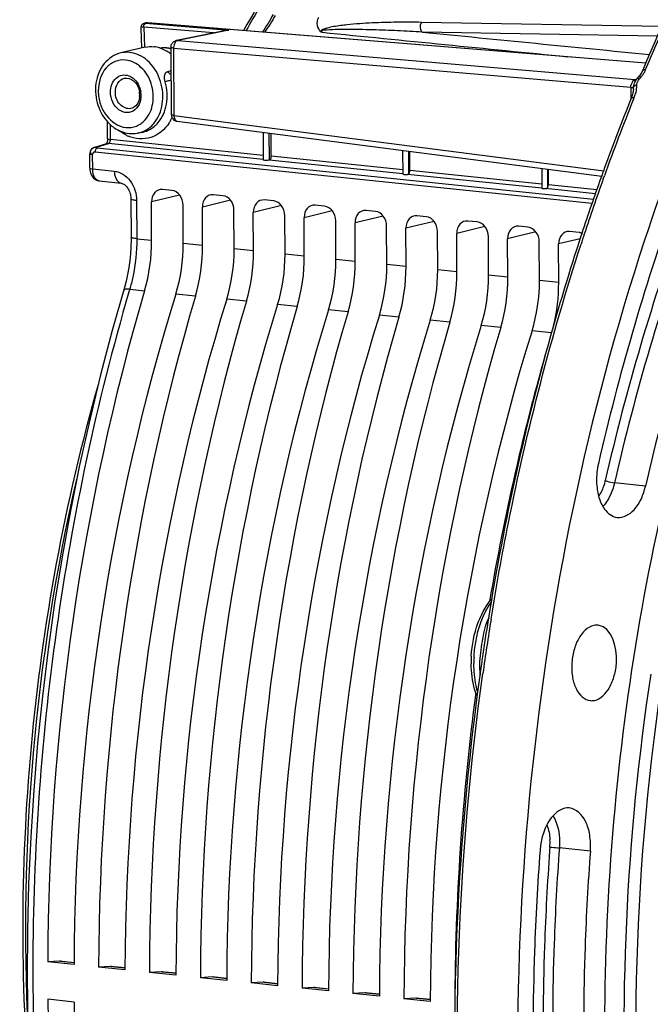
# Model space of a CAD drawing. Units: millimetres. Extents: x 0 to 594, y 0 to 420.
# Drawn here: x 188 to 199, y 66 to 84 of the extents above; entities that cross this region are included whole.
import ezdxf

# ---------------------------------------------------------------- set-up
doc = ezdxf.new("R2010")
doc.units = ezdxf.units.MM
doc.header["$LTSCALE"] = 32.67
doc.layers.get('0').update_dxf_attribs({"linetype": 'CONTINUOUS'})
doc.layers.add('SOLIDES', color=7, linetype='CONTINUOUS')

msp = doc.modelspace()

# ---------------------------------------------------------------- linework, layer by layer
at = {"color": 7, "linetype": 'CONTINUOUS'}
for p, q in [((189.816368, 83.674021), (189.812745, 83.657127)), ((189.864755, 83.722729), (189.849186, 83.71538)), ((189.878885, 83.726326), (189.864755, 83.722729)), ((189.902579, 83.731258), (189.875847, 83.725782)), ((198.991164, 83.00268), (189.937719, 83.733396)), ((189.812337, 83.645032), (189.82577, 83.274657)), ((189.812745, 83.657127), (189.812357, 83.644739)), ((191.364264, 83.597176), (190.457532, 83.411439)), ((189.889415, 83.289622), (189.447017, 83.185601)), ((190.357618, 83.288398), (190.363331, 82.065446)), ((198.873695, 82.77105), (198.864643, 82.760704)), ((198.886418, 82.787128), (198.873695, 82.77105)), ((198.945921, 82.900437), (198.931838, 82.866865)), ((198.817703, 82.703836), (198.811815, 82.694124)), ((198.81558, 82.703444), (198.815393, 82.703327)), ((198.838926, 82.727749), (198.837482, 82.730096)), ((198.742546, 82.412498), (198.734162, 82.387402)), ((198.759035, 82.481542), (198.754954, 82.459703)), ((198.763304, 82.531472), (198.763302, 82.531856)), ((198.734162, 82.387402), (198.724761, 82.362666)), ((189.207148, 81.623353), (189.205713, 81.930474)), ((190.472319, 81.94206), (198.18905, 80.945465)), ((189.823171, 81.738592), (189.746184, 81.725126)), ((192.033332, 81.740459), (192.035665, 81.240969)), ((192.181538, 81.306336), (192.179598, 81.721569)), ((188.971895, 81.469418), (189.194174, 81.536585)), ((188.884259, 81.09131), (188.883054, 81.349177)), ((194.568594, 81.413037), (194.570592, 80.985161)), ((194.700193, 81.045763), (194.698556, 81.396253)), ((188.890354, 81.030146), (188.896028, 81.006919)), ((197.096444, 81.086572), (197.098118, 80.728236)), ((197.218849, 80.78519), (197.217514, 81.070936)), ((189.05608, 80.858528), (189.450913, 80.817679)), ((198.193304, 80.967645), (198.172619, 80.910059)), ((190.376134, 80.684787), (190.204475, 80.702547)), ((189.631876, 80.529018), (189.635121, 79.834449)), ((190.007433, 79.777339), (190.004168, 80.476149)), ((191.300984, 80.589105), (191.129325, 80.606864)), ((192.225834, 80.493423), (192.054175, 80.511182)), ((190.582015, 79.717894), (190.57875, 80.416704)), ((190.932283, 79.681657), (190.929018, 80.380466)), ((191.506865, 79.622212), (191.503601, 80.321022)), ((191.857133, 79.585974), (191.853869, 80.284784)), ((193.150684, 80.39774), (192.979026, 80.4155)), ((194.075535, 80.302058), (193.903876, 80.319817)), ((192.431715, 79.52653), (192.428451, 80.225339)), ((192.781983, 79.490292), (192.778719, 80.189102)), ((193.356566, 79.430847), (193.353301, 80.129657)), ((193.706834, 79.39461), (193.703569, 80.093419)), ((195.000385, 80.206375), (194.828726, 80.224135)), ((195.925235, 80.110693), (195.753576, 80.128452)), ((194.281416, 79.335165), (194.278151, 80.033975)), ((194.631684, 79.298927), (194.628419, 79.997737)), ((195.206266, 79.239483), (195.203002, 79.938292)), ((195.556534, 79.203245), (195.55327, 79.902054)), ((196.850086, 80.015011), (196.678427, 80.03277)), ((197.774936, 79.919328), (197.603277, 79.937088)), ((196.131117, 79.1438), (196.127852, 79.84261)), ((196.481385, 79.107563), (196.47812, 79.806372)), ((197.055967, 79.048118), (197.052702, 79.746927)), ((197.406235, 79.01188), (197.40297, 79.71069)), ((189.513813, 78.916131), (189.292316, 78.138665)), ((196.12768, 72.893922), (196.123939, 72.870695)), ((195.979949, 71.91342), (195.978131, 71.900431)), ((188.33227, 66.660816), (188.117857, 66.647404)), ((188.597543, 66.597777), (188.117857, 66.647404)), ((188.349684, 66.660324), (188.33227, 66.660816)), ((188.349341, 66.660474), (188.601332, 66.634404)), ((189.25712, 66.565134), (189.042707, 66.551721)), ((189.522393, 66.502094), (189.042707, 66.551721)), ((189.274534, 66.564642), (189.25712, 66.565134)), ((189.274192, 66.564792), (189.526183, 66.538722)), ((190.181971, 66.469451), (189.967557, 66.456039)), ((190.199385, 66.468959), (190.181971, 66.469451)), ((190.199042, 66.46911), (190.451033, 66.443039)), ((190.447244, 66.406412), (189.967557, 66.456039)), ((191.106821, 66.373769), (190.892407, 66.360356)), ((191.372094, 66.310729), (190.892407, 66.360356)), ((191.124235, 66.373277), (191.106821, 66.373769)), ((191.123892, 66.373427), (191.375883, 66.347357)), ((192.031671, 66.278086), (191.817258, 66.264674)), ((192.296944, 66.215047), (191.817258, 66.264674)), ((192.049085, 66.277595), (192.031671, 66.278086)), ((192.048742, 66.277745), (192.300733, 66.251675)), ((192.956521, 66.182404), (192.742108, 66.168992)), ((193.221794, 66.119365), (192.742108, 66.168992)), ((192.973936, 66.181912), (192.956521, 66.182404)), ((192.973593, 66.182063), (193.225584, 66.155992)), ((188.60072, 65.917761), (188.121033, 65.967388)), ((193.881372, 66.086722), (193.666958, 66.073309)), ((194.146645, 66.023682), (193.666958, 66.073309)), ((193.898786, 66.08623), (193.881372, 66.086722)), ((193.898443, 66.08638), (194.150434, 66.06031)), ((194.806222, 65.991039), (194.591809, 65.977627)), ((195.071495, 65.928), (194.591809, 65.977627)), ((194.823636, 65.990548), (194.806222, 65.991039)), ((194.823293, 65.990698), (195.075284, 65.964628)), ((195.523084, 65.882347), (195.516659, 65.881945)), ((195.523076, 65.881281), (195.516659, 65.881945))]:
    msp.add_line(p, q, dxfattribs=at)
at = {"color": 9, "linetype": 'CONTINUOUS'}
for p, q in [((189.87576, 83.725764), (189.878864, 83.726323)), ((189.886671, 83.711529), (189.889768, 83.708571)), ((189.925327, 83.732603), (189.89733, 83.726868)), ((189.89733, 83.726868), (191.407331, 83.60269)), ((198.990408, 83.000948), (189.925327, 83.732603)), ((199.280875, 83.6659), (194.912031, 83.742738)), ((189.862446, 83.654091), (189.875683, 83.289124)), ((191.132309, 83.549662), (189.862446, 83.654091)), ((191.407331, 83.60269), (190.48028, 83.412784)), ((199.204427, 83.490893), (194.92448, 83.565976)), ((190.458038, 83.411541), (190.457745, 83.411483)), ((190.48028, 83.412784), (198.787239, 82.700298)), ((190.406877, 83.274009), (190.41259, 82.051058)), ((190.406877, 83.274009), (198.713972, 82.561511)), ((198.810143, 82.70167), (198.809443, 82.701529)), ((198.812341, 82.694978), (198.813741, 82.697421)), ((198.867392, 82.70885), (198.896128, 82.739714)), ((198.713972, 82.561511), (198.715018, 82.337436)), ((198.766734, 82.346647), (198.77918, 82.377602)), ((190.41259, 82.051058), (198.223371, 81.042316)), ((189.258154, 81.608781), (189.256887, 81.880068)), ((190.471972, 81.942106), (190.472318, 81.94206)), ((192.148529, 81.238006), (192.146249, 81.725876)), ((189.003604, 81.472438), (189.225883, 81.539605)), ((192.036479, 81.248829), (189.225883, 81.539605)), ((192.035289, 81.321466), (189.258154, 81.608781)), ((188.935266, 81.076677), (188.934061, 81.334604)), ((188.98201, 81.38828), (198.01481, 80.453758)), ((189.01678, 81.457197), (198.039602, 80.523721)), ((194.683418, 80.990245), (194.681511, 81.398454)), ((194.571071, 80.986608), (192.146124, 81.237486)), ((194.570246, 81.059207), (192.181538, 81.306336)), ((188.935266, 81.076677), (189.328655, 81.036039)), ((197.099151, 80.72506), (194.659026, 80.977508)), ((197.097794, 80.797714), (194.700193, 81.045763)), ((197.21089, 80.744837), (197.209362, 81.071989)), ((198.216147, 80.894681), (198.236795, 80.952299)), ((198.075166, 80.624084), (197.168257, 80.71791)), ((198.099953, 80.694033), (197.218849, 80.78519)), ((189.733888, 80.499872), (189.737133, 79.805419)), ((190.516524, 80.600278), (190.004168, 80.476149)), ((191.441373, 80.504597), (190.929018, 80.380466)), ((192.366223, 80.408914), (191.853869, 80.284784)), ((193.291074, 80.313232), (192.778719, 80.189102)), ((194.215924, 80.21755), (193.703569, 80.093419)), ((195.140774, 80.121867), (194.628419, 79.997737)), ((196.065624, 80.026185), (195.55327, 79.902054)), ((196.990475, 79.930503), (196.47812, 79.806372)), ((189.737133, 79.805419), (190.007433, 79.777339)), ((197.798349, 79.80648), (197.40297, 79.71069)), ((190.932283, 79.681657), (190.582015, 79.717894)), ((191.857133, 79.585974), (191.506865, 79.622212)), ((192.781983, 79.490292), (192.431715, 79.52653)), ((193.706834, 79.39461), (193.356566, 79.430847)), ((194.631684, 79.298927), (194.281416, 79.335165)), ((195.556534, 79.203245), (195.206266, 79.239483)), ((196.481385, 79.107563), (196.131117, 79.1438)), ((197.406235, 79.01188), (197.055967, 79.048118)), ((189.60872, 78.886741), (189.594518, 78.838494)), ((189.60872, 78.886741), (189.878615, 78.858915)), ((190.803466, 78.763232), (190.446723, 78.80014)), ((191.728316, 78.66755), (191.371573, 78.704457)), ((192.653166, 78.571868), (192.296424, 78.608775)), ((193.578016, 78.476185), (193.221274, 78.513093)), ((194.502867, 78.380503), (194.146124, 78.41741)), ((195.427717, 78.28482), (195.070974, 78.321728)), ((196.352567, 78.189138), (195.995825, 78.226046)), ((197.277418, 78.093456), (196.920675, 78.130363)), ((198.981455, 75.302699), (198.418982, 75.363386)), ((197.245655, 68.734556), (197.241005, 68.67144)), ((197.980977, 68.665256), (197.418044, 68.7229)), ((188.601187, 66.632995), (188.33227, 66.660816)), ((189.526037, 66.537312), (189.25712, 66.565134)), ((190.450887, 66.44163), (190.181971, 66.469451)), ((191.375737, 66.345947), (191.106821, 66.373769)), ((192.300588, 66.250265), (192.031671, 66.278086)), ((193.225438, 66.154583), (192.956521, 66.182404)), ((194.150288, 66.0589), (193.881372, 66.086722)), ((195.075138, 65.963218), (194.806222, 65.991039))]:
    msp.add_line(p, q, dxfattribs=at)
at = {"color": 7, "linetype": 'CONTINUOUS'}
for points in [[(189.849186, 83.71538), (189.835286, 83.704509), (189.823936, 83.690259), (189.816368, 83.674021)], [(189.902573, 83.731257), (189.904187, 83.731577), (189.908335, 83.732298), (189.912505, 83.732878), (189.916689, 83.733318), (189.920884, 83.733617), (189.925089, 83.733774), (189.929302, 83.73379), (189.933514, 83.733664), (189.937719, 83.733396)], [(198.909304, 82.821721), (198.898319, 82.804069), (198.886418, 82.787128)], [(198.931837, 82.866865), (198.928213, 82.858498), (198.919289, 82.839915), (198.909304, 82.821721)], [(198.81547, 82.703375), (198.815368, 82.70333), (198.814274, 82.70286), (198.812145, 82.702158), (198.810147, 82.701671)], [(198.819942, 82.706875), (198.819049, 82.706029), (198.816832, 82.704285), (198.815567, 82.703435)], [(198.817649, 82.703761), (198.819437, 82.706254), (198.819942, 82.706875)], [(198.837125, 82.731227), (198.835107, 82.728926), (198.831429, 82.724209), (198.827914, 82.719327), (198.825032, 82.715132), (198.822778, 82.711749), (198.820714, 82.708581), (198.818867, 82.70569), (198.817703, 82.703836)], [(198.864643, 82.760704), (198.860491, 82.756181), (198.850358, 82.745316), (198.837289, 82.73141)], [(198.754954, 82.459703), (198.749465, 82.436637), (198.742546, 82.412498)], [(198.763304, 82.531472), (198.763103, 82.52077), (198.761738, 82.501964), (198.759035, 82.481542)], [(189.20715, 81.623352), (189.207121, 81.618998), (189.206556, 81.607162), (189.205282, 81.595231), (189.203363, 81.583741), (189.200907, 81.572993), (189.198036, 81.563144), (189.194922, 81.554441), (189.191743, 81.547039), (189.188651, 81.540956), (189.185835, 81.536228)], [(188.88426, 81.091313), (188.884533, 81.079233), (188.886505, 81.054366), (188.890354, 81.030146)], [(188.896028, 81.006919), (188.903517, 80.984739), (188.912845, 80.963673), (188.923945, 80.944035), (188.936776, 80.925969), (188.951346, 80.909564), (188.967525, 80.895084), (188.98517, 80.882727), (189.004094, 80.872668), (189.023923, 80.865117), (189.044294, 80.860176), (189.056585, 80.858477)], [(189.450802, 80.817691), (189.460267, 80.816199), (189.472348, 80.812873), (189.485479, 80.807595), (189.499441, 80.800169), (189.51396, 80.790486), (189.528718, 80.778509), (189.543355, 80.764311), (189.557547, 80.748039), (189.570997, 80.729899), (189.583468, 80.710105), (189.594807, 80.688811), (189.604821, 80.666309), (189.613373, 80.642856), (189.620417, 80.618513), (189.625838, 80.593577), (189.629557, 80.56835), (189.631543, 80.542895), (189.631876, 80.529025)], [(189.635118, 79.834447), (189.634997, 79.786548), (189.631435, 79.660257), (189.623185, 79.533626), (189.610287, 79.407343), (189.592811, 79.281952), (189.570831, 79.15791), (189.544443, 79.035753), (189.513813, 78.916131)], [(189.292316, 78.138665), (189.078967, 77.330486), (188.880767, 76.513587), (188.697959, 75.688961), (188.530721, 74.857498), (188.379223, 74.02004), (188.243629, 73.177486), (188.124085, 72.330804), (188.020729, 71.480937), (187.933685, 70.628836), (187.863038, 69.775454), (187.808869, 68.921739), (187.77125, 68.068643), (187.750213, 67.217113), (187.745783, 66.368095), (187.757978, 65.522533)]]:
    msp.add_lwpolyline(points, dxfattribs=at)
at = {"color": 9, "linetype": 'CONTINUOUS'}
msp.add_lwpolyline([(198.769772, 82.692859), (198.77264, 82.6946), (198.775533, 82.696144), (198.778444, 82.697488), (198.781368, 82.698629), (198.784302, 82.699566), (198.787239, 82.700298)], dxfattribs=at)
at = {"color": 7, "linetype": 'CONTINUOUS'}
for centre, radius, start, end in [((232.398952, 68.884403), 36.270574, 153.0492325, 157.2674609), ((190.482989, 83.288736), 0.125444, 136.3952421, 145.3232939), ((190.482735, 83.289625), 0.12439, 101.451868, 108.7654988), ((198.885013, 82.462358), 0.158305, 116.3425582, 120.9207864), ((198.895947, 82.440393), 0.182841, 112.2121425, 116.3586168), ((198.555287, 82.343462), 0.481103, 50.647418, 51.6486545), ((198.399584, 82.153338), 0.726847, 49.8961062, 50.6598726), ((235.951926, 67.382186), 40.128251, 158.079841, 160.0355848), ((190.488268, 82.064513), 0.123488, 252.6354416, 262.5791316), ((189.008833, 81.349615), 0.125779, 165.831843, 180.199622), ((189.008122, 81.349782), 0.125049, 151.394764, 165.8261775), ((236.888796, 67.036079), 41.126994, 160.0280255, 160.1995649), ((237.610127, 66.780073), 41.892404, 160.2880072, 161.7433078), ((199.406247, 75.420573), 1.312457, 167.0946786, 174.2261889), ((243.268836, 65.289977), 47.750483, 170.8652515, 171.6745727), ((197.915408, 72.099644), 2.100737, 176.8924142, 180.2558529), ((243.34634, 65.278504), 47.828832, 171.6744167, 171.8421597), ((197.864986, 72.099839), 2.050316, 180.267602, 180.7190337), ((243.393295, 65.271774), 47.876266, 171.8421613, 172.0259124), ((198.369587, 68.586961), 1.305947, 165.1347335, 175.7882509)]:
    msp.add_arc(centre, radius, start, end, dxfattribs=at)
at = {"color": 9, "linetype": 'CONTINUOUS'}
for centre, radius, start, end in [((213.016619, 71.605411), 24.436201, 149.4305592, 150.6297135), ((189.918768, 83.65223), 0.080643, 95.3380716, 101.5633705), ((189.918753, 83.652421), 0.080451, 85.3127938, 95.3402953), ((189.836308, 83.402957), 0.252482, 84.0577697, 86.1859404), ((191.422929, 83.311905), 0.2912, 93.0749051, 101.685482), ((190.473766, 83.33289), 0.080159, 85.338332, 101.3083163), ((190.612221, 83.277806), 0.20538, 177.3386783, 181.0590771), ((198.528779, 83.07134), 0.494952, 321.824646, 327.7171997), ((198.515701, 83.07966), 0.510452, 327.7117143, 334.6113767), ((198.51616, 83.079519), 0.509977, 334.6035464, 337.2673509), ((198.776366, 82.775637), 0.08304, 265.4454328, 275.255095), ((198.212876, 85.505111), 2.863018, 281.572902, 282.2385197), ((198.793812, 82.780542), 0.080513, 265.3168513, 281.1903575), ((198.498294, 82.59442), 0.328915, 1.1665829, 2.6749919), ((198.540394, 82.297385), 0.567628, 51.1927105, 52.3386915), ((198.55131, 83.053246), 0.466049, 317.7207438, 319.7822457), ((198.541859, 83.061247), 0.478432, 319.7814533, 321.8067092), ((198.170524, 82.528674), 0.592794, 0.3077017, 1.5046799), ((198.062639, 82.666978), 0.772767, 338.0086189, 343.319937), ((236.172313, 67.332337), 40.306412, 158.1298558, 160.2503743), ((189.673851, 82.333281), 0.774858, 327.0671017, 331.7933076), ((189.644089, 82.349559), 0.808779, 331.7736616, 333.7517944), ((189.62949, 82.356794), 0.825073, 333.7495613, 335.0704344), ((189.217516, 81.458785), 0.081218, 93.4598415, 106.7002968), ((189.217684, 81.456552), 0.083457, 84.362252, 93.4822639), ((189.143699, 81.608994), 0.114436, 344.2296937, 347.2878791), ((189.850569, 82.298036), 0.68009, 243.718833, 246.6534096), ((189.003542, 81.355167), 0.117948, 134.1555983, 137.6948893), ((189.00477, 81.353914), 0.119703, 130.2882113, 134.1594076), ((189.006184, 81.352232), 0.1219, 127.3474192, 130.2840247), ((189.007551, 81.350441), 0.124153, 123.213721, 127.3477595), ((189.007507, 81.350529), 0.124056, 119.8555579, 123.2186957), ((189.006256, 81.35273), 0.121524, 116.1621369, 119.8607714), ((189.003913, 81.357547), 0.116167, 111.7950451, 116.1723404), ((189.001618, 81.363214), 0.110053, 109.177145, 111.7811693), ((189.027199, 81.559162), 0.102496, 261.0197824, 264.1659159), ((189.064797, 80.942722), 0.084631, 259.9393183, 264.0955752), ((237.751618, 66.762131), 41.985503, 160.3298047, 161.7801185), ((238.391842, 66.548802), 42.660329, 161.7768172, 162.0353194), ((224.207877, 67.252251), 36.494226, 167.0240063, 182.9340819), ((243.436998, 65.270977), 47.869761, 170.8464948, 172.0475374), ((197.762513, 72.20547), 1.774951, 156.6323501, 157.9657138), ((196.131842, 73.025638), 0.154968, 264.580356, 268.5613005), ((198.005998, 72.085875), 2.14207, 179.9123795, 180.2674809), ((198.051905, 72.085533), 2.187977, 177.2874299, 179.9052758), ((197.062199, 71.996701), 1.092401, 181.8594079, 184.3338885), ((195.947841, 71.684522), 0.230993, 81.2588166, 83.7666007), ((197.98076, 72.067397), 2.013678, 184.3646282, 185.0788856), ((197.967342, 72.066213), 2.000207, 185.079107, 185.5642997), ((196.181713, 68.81409), 1.066911, 355.7248435, 2.9220653)]:
    msp.add_arc(centre, radius, start, end, dxfattribs=at)
at = {"color": 7, "linetype": 'CONTINUOUS'}
for centre, major_axis, ratio, start_param, end_param in [((194.633083, 80.987333), (0.062489, 0.002282), 0.188659265, 3.140307831, 5.13360774), ((190.205692, 80.455224), (-0.050323, 0.24494), 0.796695215, 6.03684118, 7.60733292), ((190.377228, 80.437478), (-0.050029, 0.244964), 0.796924421, -1.815938147, -0.245446407), ((191.130542, 80.359542), (-0.050323, 0.24494), 0.796695215, 6.03684118, 7.60733292), ((197.160614, 80.729357), (0.062489, 0.002282), 0.188659265, -2.966847901, -1.455075762), ((191.302078, 80.341795), (-0.050029, 0.244964), 0.796924421, -1.815938147, -0.245446407), ((192.055392, 80.26386), (-0.050323, 0.24494), 0.796695215, 6.03684118, 7.60733292), ((192.226928, 80.246113), (-0.050029, 0.244964), 0.796924421, -1.815938147, -0.245446407), ((192.980242, 80.168177), (-0.050323, 0.24494), 0.796695215, 6.03684118, 7.60733292), ((193.151778, 80.150431), (-0.050029, 0.244964), 0.796924421, -1.815938147, -0.245446407), ((193.905093, 80.072495), (-0.050323, 0.24494), 0.796695215, 6.03684118, 7.60733292), ((194.076629, 80.054748), (-0.050029, 0.244964), 0.796924421, -1.815938147, -0.245446407), ((194.829943, 79.976813), (-0.050323, 0.24494), 0.796695215, 6.03684118, 7.60733292), ((195.001479, 79.959066), (-0.050029, 0.244964), 0.796924421, -1.815938147, -0.245446407), ((195.754793, 79.88113), (-0.050323, 0.24494), 0.796695215, 6.03684118, 7.60733292), ((195.926329, 79.863384), (-0.050029, 0.244964), 0.796924421, -1.815938147, -0.245446407), ((196.679643, 79.785448), (-0.050323, 0.24494), 0.796695215, 6.03684118, 7.60733292), ((196.851179, 79.767701), (-0.050029, 0.244964), 0.796924421, -1.815938147, -0.245446407), ((197.604494, 79.689765), (-0.050323, 0.24494), 0.796695215, 6.03684118, 7.60733292), ((197.77603, 79.672019), (-0.050029, 0.244964), 0.796924421, -0.521920016, -0.245446407), ((188.923925, 79.547259), (0.185833, 1.865777), 0.572140624, -1.891088672, -1.390442791), ((189.445752, 79.493272), (0.200433, 1.864266), 0.59995679, -1.886498378, -1.385852497), ((189.848776, 79.451577), (0.185833, 1.865777), 0.572140624, -1.891088672, -1.390442791), ((190.370602, 79.39759), (0.200433, 1.864266), 0.59995679, -1.886498378, -1.385852497), ((190.773626, 79.355894), (0.185833, 1.865777), 0.572140624, -1.891088672, -1.390442791), ((191.295452, 79.301908), (0.200433, 1.864266), 0.59995679, -1.886498378, -1.385852497), ((191.698476, 79.260212), (0.185833, 1.865777), 0.572140624, -1.891088672, -1.390442791), ((192.220303, 79.206225), (0.200433, 1.864266), 0.59995679, -1.886498378, -1.385852497), ((192.623327, 79.16453), (0.185833, 1.865777), 0.572140624, -1.891088672, -1.390442791), ((193.145153, 79.110543), (0.200433, 1.864266), 0.59995679, -1.886498378, -1.385852497), ((193.548177, 79.068847), (0.185833, 1.865777), 0.572140624, -1.891088672, -1.390442791), ((194.070003, 79.014861), (0.200433, 1.864266), 0.59995679, -1.886498378, -1.385852497), ((194.473027, 78.973165), (0.185833, 1.865777), 0.572140624, -1.891088672, -1.390442791), ((194.994853, 78.919178), (0.200433, 1.864266), 0.59995679, -1.886498378, -1.385852497), ((195.397877, 78.877483), (0.185833, 1.865777), 0.572140624, -1.891088672, -1.390442791), ((195.919704, 78.823496), (0.200433, 1.864266), 0.59995679, -1.886498378, -1.385852497), ((196.322728, 78.7818), (0.185833, 1.865777), 0.572140624, -1.818274551, -1.390442791), ((202.926043, 69.45154), (2.539722, 25.498958), 0.572140624, 1.250503982, 1.737734826), ((204.126662, 69.327327), (2.739248, 25.478303), 0.59995679, 1.255094276, 1.74232512), ((203.850893, 69.355857), (2.539722, 25.498958), 0.572140624, 1.250503982, 1.737734826), ((205.051512, 69.231645), (2.739248, 25.478303), 0.59995679, 1.255094276, 1.74232512), ((204.775743, 69.260175), (2.539722, 25.498958), 0.572140624, 1.250503982, 1.737734826), ((205.976363, 69.135962), (2.739248, 25.478303), 0.59995679, 1.255094276, 1.74232512), ((205.700593, 69.164493), (2.539722, 25.498958), 0.572140624, 1.250503982, 1.737734826), ((206.901213, 69.04028), (2.739248, 25.478303), 0.59995679, 1.255094276, 1.74232512), ((206.625444, 69.06881), (2.539722, 25.498958), 0.572140624, 1.250503982, 1.737734826), ((207.826063, 68.944598), (2.739248, 25.478303), 0.59995679, 1.255094276, 1.74232512), ((207.550294, 68.973128), (2.539722, 25.498958), 0.572140624, 1.250503982, 1.737734826), ((208.750914, 68.848915), (2.739248, 25.478303), 0.59995679, 1.255094276, 1.74232512), ((208.475144, 68.877446), (2.539722, 25.498958), 0.572140624, 1.250503982, 1.737734826), ((209.675764, 68.753233), (2.739248, 25.478303), 0.59995679, 1.255094276, 1.74232512), ((209.399995, 68.781763), (2.539722, 25.498958), 0.572140624, 1.250503982, 1.737734826), ((210.600614, 68.657551), (2.739248, 25.478303), 0.59995679, 1.255094276, 1.74232512), ((210.324845, 68.686081), (2.539722, 25.498958), 0.572140624, 1.261326422, 1.4497701), ((210.324845, 68.686081), (2.539722, 25.498958), 0.572140624, 1.515605285, 1.737734826), ((202.926043, 69.45154), (2.539722, 25.498958), 0.572140624, -4.518620409, -4.031389565), ((204.126662, 69.327327), (2.739248, 25.478303), 0.59995679, -4.514030114, -4.02679927)]:
    msp.add_ellipse(centre, major_axis=major_axis, ratio=ratio, start_param=start_param, end_param=end_param, dxfattribs=at)
for points, knots in [([(194.77539, 87.8049), (194.486639, 87.509077), (193.315332, 86.213254), (192.332048, 84.753632), (191.677426, 83.593386)], [0, 0, 0, 0, 0.236820777, 1, 1, 1, 1]), ([(193.078132, 83.574557), (193.052421, 83.607487), (193.003716, 83.690867), (193.020626, 83.791915), (193.044274, 83.836655)], [0, 0, 0, 0, 0.452227825, 1, 1, 1, 1]), ([(200.477918, 83.684326), (200.337177, 83.371461), (199.782034, 82.090404), (199.296276, 80.779486), (198.967122, 79.779235)], [0, 0, 0, 0, 0.24573368, 1, 1, 1, 1]), ([(193.103805, 83.561605), (193.098921, 83.563077), (193.089807, 83.565621), (193.081022, 83.570653), (193.078338, 83.574232)], [0, 0, 0, 0, 0.53276831, 1, 1, 1, 1]), ([(189.4468, 83.185548), (189.330183, 83.158048), (189.105535, 83.007035), (188.962132, 82.630001), (189.002311, 82.220769), (189.149733, 81.9794), (189.247266, 81.888328)], [0, 0, 0, 0, 0.230965764, 0.479632406, 0.742763954, 1, 1, 1, 1]), ([(198.793667, 82.59154), (198.795257, 82.592705), (198.798543, 82.594989), (198.801929, 82.597121), (198.803668, 82.598165)], [0, 0, 0, 0, 0.492923425, 1, 1, 1, 1]), ([(198.837482, 82.730096), (198.837361, 82.730356), (198.837179, 82.730754), (198.837182, 82.731269), (198.837287, 82.731393)], [0, 0, 0, 0, 0.638146971, 1, 1, 1, 1]), ([(198.837296, 82.731403), (198.838477, 82.732691), (198.845753, 82.72578), (198.850007, 82.723751), (198.853802, 82.720753)], [0, 0, 0, 0, 0.265297685, 1, 1, 1, 1]), ([(189.247266, 81.888328), (189.272256, 81.864993), (189.37462, 81.781779), (189.504097, 81.730231), (189.601293, 81.720175)], [0, 0, 0, 0, 0.259206223, 1, 1, 1, 1]), ([(200.059352, 81.941155), (199.861896, 81.446533), (199.09718, 79.410406), (198.494879, 77.314046), (198.126941, 75.713699)], [0, 0, 0, 0, 0.244899875, 1, 1, 1, 1]), ([(201.019576, 81.705508), (200.808755, 81.20043), (199.992782, 79.112483), (199.361022, 76.953626), (198.981455, 75.302699)], [0, 0, 0, 0, 0.244192425, 1, 1, 1, 1]), ([(192.146124, 81.237486), (192.123985, 81.231009), (192.087364, 81.230031), (192.055639, 81.232767), (192.035831, 81.236614), (192.035702, 81.240957)], [0, 0, 0, 0, 0.614797088, 0.884197227, 1, 1, 1, 1]), ([(192.148529, 81.238006), (192.15355, 81.239474), (192.174788, 81.25687), (192.181636, 81.28542), (192.181538, 81.306336)], [0, 0, 0, 0, 0.20007536, 1, 1, 1, 1]), ([(197.100446, 80.730036), (197.101018, 80.730121), (197.102349, 80.730489), (197.103626, 80.730996), (197.104356, 80.73131)], [0, 0, 0, 0, 0.420766936, 1, 1, 1, 1]), ([(197.168257, 80.71791), (197.176583, 80.718397), (197.194646, 80.716495), (197.202974, 80.73599), (197.201186, 80.743296)], [0, 0, 0, 0, 0.525796892, 1, 1, 1, 1]), ([(197.82648, 79.903905), (197.640915, 79.341496), (196.93503, 77.041308), (196.416473, 74.684273), (196.12768, 72.893922)], [0, 0, 0, 0, 0.246175776, 1, 1, 1, 1]), ([(198.967122, 79.779235), (197.919226, 76.594837), (196.558928, 69.974896), (196.572896, 63.216283), (196.966875, 59.891022)], [0, 0, 0, 0, 0.500288432, 1, 1, 1, 1]), ([(207.960921, 43.979195), (206.916821, 44.527115), (204.900129, 46.089035), (202.494896, 49.31688), (200.624066, 53.381554), (198.894609, 59.857638), (198.507925, 68.748995), (199.925964, 75.854414), (201.114083, 79.255783)], [0, 0, 0, 0, 0.09222637, 0.195874494, 0.312195138, 0.440093474, 0.718197716, 1, 1, 1, 1]), ([(201.004676, 51.411292), (200.110067, 53.367205), (198.77275, 57.723759), (198.04758, 64.68985), (198.529385, 71.945717), (199.662076, 76.719968), (200.438349, 79.012191)], [0, 0, 0, 0, 0.229048259, 0.48057446, 0.742272248, 1, 1, 1, 1]), ([(189.038473, 77.166751), (188.424566, 75.014978), (187.616445, 70.594012), (187.609183, 66.099097), (187.826174, 63.88146)], [0, 0, 0, 0, 0.50105313, 1, 1, 1, 1]), ([(198.468556, 74.735007), (198.580053, 74.721067), (198.852141, 74.886207), (198.945987, 75.148427), (198.981455, 75.302699)], [0, 0, 0, 0, 0.415150508, 1, 1, 1, 1]), ([(198.107519, 75.235061), (198.126446, 75.112643), (198.186252, 74.898249), (198.377255, 74.746422), (198.468556, 74.735007)], [0, 0, 0, 0, 0.573791747, 1, 1, 1, 1]), ([(198.047283, 72.770665), (197.929092, 72.746455), (197.773729, 72.575696), (197.673811, 72.313495), (197.63406, 72.067621), (197.649976, 71.824278), (197.720226, 71.571814), (197.873604, 71.412141), (197.981992, 71.40207)], [0, 0, 0, 0, 0.219580138, 0.363398416, 0.517189206, 0.667495094, 0.801880685, 1, 1, 1, 1]), ([(198.053658, 71.406103), (198.171039, 71.430147), (198.325913, 71.597806), (198.425379, 71.861778), (198.497961, 72.249201), (198.372807, 72.743599), (198.126009, 72.773936)], [0, 0, 0, 0, 0.225703195, 0.373437394, 0.531602872, 1, 1, 1, 1]), ([(195.922992, 71.471136), (195.905506, 71.516476), (195.842113, 71.711511), (195.816792, 71.917901), (195.814831, 72.07411)], [0, 0, 0, 0, 0.237262359, 1, 1, 1, 1]), ([(195.978131, 71.900431), (195.820402, 70.772191), (195.35906, 66.319794), (195.515494, 61.795954), (196.032226, 58.499669)], [0, 0, 0, 0, 0.254529825, 1, 1, 1, 1]), ([(207.873242, 43.845502), (203.974277, 45.842689), (200.740078, 51.614747), (199.102063, 58.560825), (198.417132, 64.398722), (198.635053, 68.901215), (199.084571, 71.884283)], [0, 0, 0, 0, 0.42821868, 0.562999812, 0.705110615, 1, 1, 1, 1]), ([(197.598214, 69.448454), (197.492457, 69.457062), (197.241848, 69.305735), (197.145259, 69.06417), (197.107348, 68.921998)], [0, 0, 0, 0, 0.418985503, 1, 1, 1, 1]), ([(197.980977, 68.665256), (197.988174, 68.762016), (197.979971, 68.949136), (197.904094, 69.246333), (197.725042, 69.438131), (197.598214, 69.448454)], [0, 0, 0, 0, 0.311651647, 0.59128128, 1, 1, 1, 1]), ([(197.067168, 68.682874), (197.021437, 68.06806), (196.888059, 65.632125), (196.944478, 63.185172), (197.101335, 61.369014)], [0, 0, 0, 0, 0.252727692, 1, 1, 1, 1]), ([(197.980977, 68.665256), (197.937805, 68.084842), (197.811889, 65.785199), (197.865152, 63.475156), (198.013233, 61.760614)], [0, 0, 0, 0, 0.252727692, 1, 1, 1, 1])]:
    msp.add_open_spline(points, degree=3, knots=knots, dxfattribs=at)
at = {"color": 9, "linetype": 'CONTINUOUS'}
for points, knots in [([(198.986521, 82.882448), (199.112746, 83.183742), (199.623001, 84.359434), (200.193918, 85.509055), (200.655464, 86.345067)], [0, 0, 0, 0, 0.254884882, 1, 1, 1, 1]), ([(189.878925, 83.726211), (189.881895, 83.726697), (189.888036, 83.727293), (189.894203, 83.727132), (189.897336, 83.726869)], [0, 0, 0, 0, 0.48903512, 1, 1, 1, 1]), ([(189.938283, 83.730189), (189.936825, 83.729249), (189.93386, 83.726742), (189.931412, 83.723753), (189.930174, 83.722042)], [0, 0, 0, 0, 0.451013806, 1, 1, 1, 1]), ([(194.912031, 83.742738), (194.764146, 83.745338), (194.465857, 83.746331), (194.091216, 83.736298), (193.787485, 83.718903), (193.554348, 83.6989), (193.358147, 83.673766), (193.215897, 83.644485), (193.135919, 83.618966), (193.085969, 83.597481), (193.078132, 83.574557)], [0, 0, 0, 0, 0.238810101, 0.481566913, 0.604889638, 0.730142587, 0.858756157, 0.925884739, 0.960884311, 1, 1, 1, 1]), ([(189.815811, 83.650908), (189.814764, 83.65022), (189.812928, 83.648608), (189.812298, 83.646195), (189.812333, 83.645112)], [0, 0, 0, 0, 0.536426056, 1, 1, 1, 1]), ([(189.853103, 83.654879), (189.845238, 83.655398), (189.83281, 83.655624), (189.819762, 83.653505), (189.815811, 83.650908)], [0, 0, 0, 0, 0.625096699, 1, 1, 1, 1]), ([(194.92448, 83.565976), (194.775527, 83.574925), (194.47307, 83.590751), (194.037464, 83.608818), (193.610898, 83.614322), (193.400741, 83.615293), (193.031631, 83.597453), (193.103863, 83.561599)], [0, 0, 0, 0, 0.24506146, 0.491846673, 0.741125795, 0.867565296, 1, 1, 1, 1]), ([(190.48028, 83.412784), (190.45662, 83.408095), (190.430062, 83.376839), (190.418065, 83.345193), (190.415082, 83.335222)], [0, 0, 0, 0, 0.698567549, 1, 1, 1, 1]), ([(190.077664, 81.943547), (190.152168, 82.048549), (190.23941, 82.315851), (190.180983, 82.722838), (189.965134, 83.062881), (189.72388, 83.18345), (189.606553, 83.195589)], [0, 0, 0, 0, 0.248726062, 0.515537391, 0.772127404, 1, 1, 1, 1]), ([(190.406877, 83.274009), (190.400005, 83.274748), (190.385724, 83.277966), (190.357664, 83.278069), (190.357605, 83.288392)], [0, 0, 0, 0, 0.401025179, 1, 1, 1, 1]), ([(189.534429, 83.057076), (189.470407, 83.0637), (189.334492, 83.044894), (189.103392, 82.872702), (189.011753, 82.559671), (189.064817, 82.254034), (189.198009, 81.984811), (189.402449, 81.843602), (189.540164, 81.829355)], [0, 0, 0, 0, 0.111625696, 0.226736613, 0.482901145, 0.622824218, 0.759887031, 1, 1, 1, 1]), ([(189.890397, 81.969624), (189.963903, 82.051377), (190.058815, 82.276782), (190.025429, 82.632523), (189.847432, 82.936557), (189.636941, 83.04647), (189.534429, 83.057076)], [0, 0, 0, 0, 0.244637662, 0.51157719, 0.770672818, 1, 1, 1, 1]), ([(190.253399, 82.662623), (190.24196, 82.702683), (190.225407, 82.773272), (190.273044, 82.844253), (190.300285, 82.850444)], [0, 0, 0, 0, 0.598609184, 1, 1, 1, 1]), ([(198.931823, 82.866871), (198.936748, 82.878632), (198.961552, 82.883917), (198.979888, 82.883067), (198.986521, 82.882448)], [0, 0, 0, 0, 0.656813014, 1, 1, 1, 1]), ([(190.120209, 81.912356), (190.201979, 82.007227), (190.309543, 82.261343), (190.290832, 82.531534), (190.253399, 82.662623)], [0, 0, 0, 0, 0.478816181, 1, 1, 1, 1]), ([(190.360432, 82.690352), (190.35043, 82.687435), (190.314963, 82.677414), (190.279287, 82.667999), (190.253399, 82.662623)], [0, 0, 0, 0, 0.282673779, 1, 1, 1, 1]), ([(198.730334, 82.617411), (198.733673, 82.625525), (198.745357, 82.650703), (198.753193, 82.682312), (198.769772, 82.692859)], [0, 0, 0, 0, 0.308687822, 1, 1, 1, 1]), ([(198.81539, 82.703331), (198.810741, 82.700416), (198.800558, 82.695677), (198.789566, 82.693468), (198.783972, 82.692946)], [0, 0, 0, 0, 0.494089505, 1, 1, 1, 1]), ([(198.82613, 82.565464), (198.826571, 82.571444), (198.827195, 82.583324), (198.827262, 82.595222), (198.827141, 82.601117)], [0, 0, 0, 0, 0.5042074, 1, 1, 1, 1]), ([(198.826851, 82.609771), (198.826964, 82.611261), (198.82731, 82.614261), (198.827853, 82.61723), (198.828166, 82.61872)], [0, 0, 0, 0, 0.495278092, 1, 1, 1, 1]), ([(198.864641, 82.760706), (198.866234, 82.762487), (198.876285, 82.753497), (198.882051, 82.750716), (198.88721, 82.74674)], [0, 0, 0, 0, 0.26837735, 1, 1, 1, 1]), ([(198.713972, 82.561511), (198.719551, 82.56069), (198.735323, 82.557608), (198.753074, 82.554882), (198.760931, 82.547545)], [0, 0, 0, 0, 0.344086073, 1, 1, 1, 1]), ([(198.760931, 82.547545), (198.761461, 82.54705), (198.762366, 82.546055), (198.762964, 82.54483), (198.763113, 82.54424)], [0, 0, 0, 0, 0.544022502, 1, 1, 1, 1]), ([(198.724747, 82.362672), (198.729465, 82.374322), (198.754435, 82.379072), (198.772525, 82.378226), (198.77918, 82.377602)], [0, 0, 0, 0, 0.652821997, 1, 1, 1, 1]), ([(190.41259, 82.051058), (190.405723, 82.051796), (190.391426, 82.055017), (190.363427, 82.055102), (190.363318, 82.065427)], [0, 0, 0, 0, 0.400789936, 1, 1, 1, 1]), ([(189.540164, 81.829355), (189.603593, 81.822793), (189.737897, 81.840858), (189.846475, 81.920774), (189.890397, 81.969624)], [0, 0, 0, 0, 0.492565304, 1, 1, 1, 1]), ([(190.324195, 81.912025), (190.247431, 81.79363), (190.015029, 81.593599), (189.707247, 81.619177), (189.581055, 81.673629)], [0, 0, 0, 0, 0.506577347, 1, 1, 1, 1]), ([(189.746184, 81.725129), (189.843598, 81.742138), (189.971007, 81.811713), (190.057215, 81.914728), (190.077664, 81.943547)], [0, 0, 0, 0, 0.736731877, 1, 1, 1, 1]), ([(189.823171, 81.738594), (189.907685, 81.753353), (190.018448, 81.807371), (190.100498, 81.889487), (190.120209, 81.912356)], [0, 0, 0, 0, 0.739697472, 1, 1, 1, 1]), ([(200.300114, 81.842868), (200.088192, 81.335154), (199.26796, 79.236309), (198.632903, 77.066185), (198.251355, 75.406641)], [0, 0, 0, 0, 0.244192353, 1, 1, 1, 1]), ([(200.458037, 81.769132), (200.247119, 81.263823), (199.430772, 79.174918), (198.798722, 77.015071), (198.418982, 75.363386)], [0, 0, 0, 0, 0.24419236, 1, 1, 1, 1]), ([(189.207152, 81.623352), (189.207179, 81.618084), (189.231674, 81.612594), (189.24554, 81.610086), (189.258154, 81.608781)], [0, 0, 0, 0, 0.293472138, 1, 1, 1, 1]), ([(189.225883, 81.539605), (189.228948, 81.540597), (189.235176, 81.544248), (189.23997, 81.549519), (189.242232, 81.552601)], [0, 0, 0, 0, 0.457342575, 1, 1, 1, 1]), ([(188.934061, 81.334604), (188.921445, 81.33591), (188.907582, 81.338416), (188.883082, 81.34391), (188.883058, 81.349177)], [0, 0, 0, 0, 0.706561331, 1, 1, 1, 1]), ([(188.922577, 81.337676), (188.924415, 81.337014), (188.928208, 81.33584), (188.932082, 81.334973), (188.934061, 81.334604)], [0, 0, 0, 0, 0.492586372, 1, 1, 1, 1]), ([(189.016781, 81.457197), (189.011692, 81.455708), (188.988883, 81.4398), (188.981909, 81.409668), (188.982009, 81.38828)], [0, 0, 0, 0, 0.198655602, 1, 1, 1, 1]), ([(189.003604, 81.472438), (188.999803, 81.471259), (188.987292, 81.461366), (189.005348, 81.458855), (189.0112, 81.457922)], [0, 0, 0, 0, 0.401759975, 1, 1, 1, 1]), ([(188.884263, 81.09131), (188.884287, 81.086043), (188.908786, 81.080549), (188.92265, 81.078043), (188.935265, 81.076738)], [0, 0, 0, 0, 0.293438672, 1, 1, 1, 1]), ([(189.050013, 80.859392), (189.033417, 80.862336), (188.954124, 80.905857), (188.935583, 81.007688), (188.935265, 81.076677)], [0, 0, 0, 0, 0.196347223, 1, 1, 1, 1]), ([(189.328655, 81.036039), (189.439591, 81.024576), (189.661472, 80.872062), (189.733293, 80.626915), (189.733888, 80.499872)], [0, 0, 0, 0, 0.467477814, 1, 1, 1, 1]), ([(189.328655, 81.036039), (189.328784, 81.008462), (189.334852, 80.925799), (189.392177, 80.82391), (189.450805, 80.817721)], [0, 0, 0, 0, 0.31869509, 1, 1, 1, 1]), ([(189.733888, 80.499872), (189.708658, 80.502482), (189.680931, 80.507496), (189.631931, 80.518484), (189.631883, 80.529018)], [0, 0, 0, 0, 0.706561331, 1, 1, 1, 1]), ([(189.737132, 79.805419), (189.738219, 79.57206), (189.706127, 79.260594), (189.630278, 78.960084), (189.60872, 78.886741)], [0, 0, 0, 0, 0.753246195, 1, 1, 1, 1]), ([(189.737133, 79.805304), (189.711904, 79.807914), (189.684174, 79.812929), (189.63518, 79.823912), (189.635128, 79.834447)], [0, 0, 0, 0, 0.706538232, 1, 1, 1, 1]), ([(196.176826, 72.886102), (196.271064, 73.470922), (196.686088, 75.773069), (197.272579, 78.044946), (197.81134, 79.706556)], [0, 0, 0, 0, 0.253240496, 1, 1, 1, 1]), ([(189.594518, 78.838494), (189.004867, 76.830685), (188.128126, 72.695224), (187.69826, 66.4255), (188.151265, 60.336793), (189.069116, 56.451953), (189.691904, 54.643186)], [0, 0, 0, 0, 0.255897986, 0.514807377, 0.76606715, 1, 1, 1, 1]), ([(189.608748, 78.886834), (189.583431, 78.889203), (189.548505, 78.892361), (189.503007, 78.877868), (189.499348, 78.86547)], [0, 0, 0, 0, 0.662961308, 1, 1, 1, 1]), ([(198.251355, 75.406641), (198.245227, 75.379986), (198.218027, 75.280041), (198.175042, 75.183691), (198.132648, 75.120279)], [0, 0, 0, 0, 0.263928277, 1, 1, 1, 1]), ([(198.418982, 75.363386), (198.409194, 75.320817), (198.365189, 75.167132), (198.288354, 75.019311), (198.208661, 74.934287)], [0, 0, 0, 0, 0.272637032, 1, 1, 1, 1]), ([(198.251355, 75.406641), (198.262173, 75.401438), (198.316481, 75.381275), (198.373426, 75.368302), (198.418982, 75.363386)], [0, 0, 0, 0, 0.207592691, 1, 1, 1, 1]), ([(195.866379, 72.189081), (195.87077, 72.281983), (195.909233, 72.630184), (196.029884, 72.975914), (196.177681, 73.187187)], [0, 0, 0, 0, 0.265093714, 1, 1, 1, 1]), ([(195.970987, 72.064373), (195.976633, 72.203659), (196.01546, 72.474754), (196.066723, 72.746648), (196.117205, 72.871363)], [0, 0, 0, 0, 0.508863059, 1, 1, 1, 1]), ([(195.934959, 71.557769), (195.923293, 71.597889), (195.881277, 71.767515), (195.864572, 71.943021), (195.863952, 72.075875)], [0, 0, 0, 0, 0.239249241, 1, 1, 1, 1]), ([(196.079772, 58.490845), (195.911191, 59.569049), (195.398855, 64.018812), (195.559189, 68.54097), (196.027591, 71.893827)], [0, 0, 0, 0, 0.243773046, 1, 1, 1, 1]), ([(197.30286, 69.307363), (197.32616, 69.269172), (197.411081, 69.086404), (197.429589, 68.878109), (197.418044, 68.7229)], [0, 0, 0, 0, 0.223268769, 1, 1, 1, 1]), ([(197.241005, 68.67144), (197.198819, 68.093246), (197.076225, 65.802487), (197.13058, 63.501684), (197.278079, 61.793878)], [0, 0, 0, 0, 0.252727843, 1, 1, 1, 1]), ([(197.245655, 68.734556), (197.257421, 68.734329), (197.314976, 68.731856), (197.37245, 68.727569), (197.418044, 68.7229)], [0, 0, 0, 0, 0.204307574, 1, 1, 1, 1]), ([(197.418044, 68.7229), (197.374853, 68.14222), (197.248879, 65.841523), (197.302166, 63.53042), (197.450315, 61.815092)], [0, 0, 0, 0, 0.252727627, 1, 1, 1, 1])]:
    msp.add_open_spline(points, degree=3, knots=knots, dxfattribs=at)
at = {"color": 7, "linetype": 'CONTINUOUS'}
for points in [[(192.216886, 83.888427), (192.157548, 83.77616), (192.090933, 83.667294), (192.016274, 83.564576)], [(190.357618, 83.288403), (190.357475, 83.313424), (190.36559, 83.339531), (190.379827, 83.360107)], [(190.392153, 83.375253), (190.40593, 83.389714), (190.423804, 83.400986), (190.442719, 83.407403)], [(198.763082, 82.544349), (198.763983, 82.563072), (198.778548, 82.580458), (198.793667, 82.59154)], [(190.363328, 82.065426), (190.363493, 82.028329), (190.383633, 81.988209), (190.413356, 81.96601)], [(190.413356, 81.96601), (190.424759, 81.957494), (190.437826, 81.950889), (190.451413, 81.946654)], [(189.601293, 81.720175), (189.649259, 81.715213), (189.698368, 81.716802), (189.745875, 81.725073)], [(188.898336, 81.409652), (188.90584, 81.423388), (188.916136, 81.435906), (188.928176, 81.445907)], [(188.928176, 81.445907), (188.940892, 81.456468), (188.95603, 81.464609), (188.971854, 81.469391)], [(194.659026, 80.977508), (194.668132, 80.978614), (194.67778, 80.98301), (194.683418, 80.990245)], [(194.683418, 80.990245), (194.695301, 81.005495), (194.700284, 81.026431), (194.700193, 81.045763)], [(197.21089, 80.744837), (197.216337, 80.757419), (197.218913, 80.77148), (197.218849, 80.78519)], [(198.100448, 75.552609), (198.089731, 75.447277), (198.091343, 75.339693), (198.107519, 75.235061)], [(196.032798, 73.023175), (196.076524, 73.105218), (196.127994, 73.183911), (196.188072, 73.254859)], [(195.938514, 72.811459), (195.965168, 72.883969), (195.996462, 72.955), (196.032798, 73.023175)], [(195.81776, 72.213527), (195.828744, 72.416565), (195.86836, 72.62061), (195.938514, 72.811459)], [(198.126009, 72.773936), (198.099941, 72.77714), (198.073014, 72.775936), (198.047283, 72.770665)], [(197.981992, 71.40207), (198.005816, 71.399857), (198.030218, 71.401301), (198.053658, 71.406103)]]:
    msp.add_open_spline(points, degree=3, dxfattribs=at)
at = {"color": 9, "linetype": 'CONTINUOUS'}
for points in [[(192.252059, 83.868128), (192.193792, 83.761774), (192.128756, 83.658719), (192.056283, 83.561487)], [(189.862446, 83.654091), (189.861103, 83.674827), (189.870415, 83.724472), (189.886671, 83.711529)], [(194.92448, 83.565976), (194.88659, 83.611289), (194.884277, 83.690598), (194.912031, 83.742738)], [(191.270576, 83.578027), (191.312453, 83.597843), (191.361034, 83.603426), (191.407357, 83.602688)], [(193.103805, 83.561605), (194.590885, 83.413529), (196.077974, 83.265551), (197.565083, 83.117773)], [(194.92448, 83.565976), (196.302557, 83.429631), (197.680648, 83.293433), (199.058756, 83.157403)], [(190.415082, 83.335222), (190.410443, 83.319719), (190.407812, 83.303507), (190.407063, 83.287342)], [(189.606553, 83.195589), (189.553553, 83.201072), (189.498886, 83.197796), (189.447017, 83.185603)], [(190.359908, 82.792296), (190.334308, 82.803034), (190.313033, 82.825783), (190.300285, 82.850444)], [(198.714023, 82.561507), (198.714786, 82.580903), (198.722949, 82.599459), (198.730334, 82.617411)], [(198.763116, 82.54435), (198.762596, 82.567883), (198.769895, 82.591199), (198.777432, 82.613498)], [(198.777432, 82.613498), (198.786735, 82.64102), (198.797083, 82.66844), (198.811089, 82.693894)], [(198.828166, 82.61872), (198.834917, 82.650782), (198.847006, 82.683199), (198.867392, 82.70885)], [(198.80289, 82.445172), (198.814566, 82.484306), (198.823129, 82.524736), (198.82613, 82.565464)], [(190.41259, 82.051058), (190.412366, 82.027186), (190.416155, 82.002273), (190.42666, 81.980836)], [(190.42666, 81.980836), (190.435404, 81.962992), (190.452282, 81.944778), (190.471971, 81.942099)], [(189.549441, 81.688245), (189.503071, 81.711138), (189.459076, 81.739388), (189.41849, 81.771436)], [(189.242232, 81.552601), (189.247718, 81.560079), (189.251305, 81.568968), (189.253828, 81.577893)], [(189.25533, 81.583812), (189.257175, 81.591983), (189.258194, 81.600405), (189.258154, 81.608781)], [(188.892768, 81.388011), (188.890158, 81.368686), (188.904231, 81.344284), (188.922577, 81.337676)], [(188.916311, 81.434555), (188.90461, 81.421695), (188.895095, 81.405241), (188.892768, 81.388011)], [(188.934061, 81.334604), (188.935277, 81.358565), (188.958146, 81.390749), (188.98201, 81.38828)], [(189.003604, 81.472438), (188.990827, 81.473646), (188.977589, 81.471374), (188.965467, 81.46716)], [(188.9719, 81.46941), (188.982066, 81.472467), (188.993039, 81.473478), (189.003604, 81.472438)], [(195.970374, 71.961255), (195.96924, 71.99561), (195.969597, 72.030028), (195.970987, 72.064373)], [(197.190601, 69.140685), (197.225357, 69.05477), (197.242466, 68.961035), (197.247237, 68.868479)]]:
    msp.add_open_spline(points, degree=3, dxfattribs=at)
at = {"layer": 'SOLIDES', "color": 9, "linetype": 'CONTINUOUS'}
msp.add_line((190.300285, 82.850444), (190.3596, 82.863943), dxfattribs=at)
at = {"layer": 'SOLIDES', "color": 7, "linetype": 'CONTINUOUS'}
for centre, radius, start, end in [((189.99859, 82.787995), 0.514545, 78.4717033, 84.0688946), ((189.993649, 82.763802), 0.539237, 73.0378495, 78.4710193), ((190.23164, 82.816678), 0.462057, 94.6057521, 98.1205939), ((190.232051, 82.807941), 0.470799, 84.7962845, 94.5703154), ((190.231424, 82.79937), 0.479391, 84.0931835, 84.814566), ((190.229408, 82.785214), 0.49368, 74.9195335, 84.0294598), ((189.948623, 82.66581), 0.647501, 56.9347512, 57.5922434), ((189.934815, 82.645354), 0.672178, 50.9340965, 56.8996969), ((189.424128, 82.419697), 0.365611, 0.3212257, 9.3210099), ((189.441467, 82.420091), 0.348269, 355.2807311, 0.2724077)]:
    msp.add_arc(centre, radius, start, end, dxfattribs=at)
at = {"layer": 'SOLIDES', "color": 9, "linetype": 'CONTINUOUS'}
for centre, radius, start, end in [((190.228194, 82.833876), 0.444512, 90.8052512, 97.6756668), ((190.228246, 82.827482), 0.450906, 84.0886994, 90.8004019), ((190.22622, 82.810409), 0.468097, 77.5106525, 84.0573229), ((190.22162, 82.788837), 0.490154, 73.8642846, 77.5309271), ((189.384989, 82.411878), 0.430262, 1.4701188, 9.8582417), ((189.404431, 82.412512), 0.410809, 355.311102, 0.2717979), ((189.400266, 82.412513), 0.414974, 0.2689336, 1.4366379), ((189.415364, 82.41155), 0.399835, 350.3701701, 355.3204592)]:
    msp.add_arc(centre, radius, start, end, dxfattribs=at)
at = {"layer": 'SOLIDES', "color": 7, "linetype": 'CONTINUOUS'}
for points in [[(189.889416, 83.289623), (189.942184, 83.30202), (189.997797, 83.305353), (190.051715, 83.299775)], [(190.150966, 83.279581), (190.201821, 83.264088), (190.250762, 83.240958), (190.295645, 83.212466)], [(189.788556, 82.391438), (189.786931, 82.37179), (189.783623, 82.352188), (189.778466, 82.333159)]]:
    msp.add_open_spline(points, degree=3, dxfattribs=at)
at = {"layer": 'SOLIDES', "color": 9, "linetype": 'CONTINUOUS'}
for points, knots in [([(189.259358, 82.47197), (189.258931, 82.563349), (189.307075, 82.71007), (189.468614, 82.79378), (189.555193, 82.784855), (189.593774, 82.770781)], [0, 0, 0, 0, 0.526965738, 0.763169506, 1, 1, 1, 1]), ([(189.593774, 82.770781), (189.620645, 82.760979), (189.728571, 82.699905), (189.792901, 82.577822), (189.808898, 82.485544)], [0, 0, 0, 0, 0.233956774, 1, 1, 1, 1]), ([(189.347365, 82.47447), (189.347099, 82.531358), (189.371872, 82.641972), (189.464998, 82.715067), (189.513219, 82.726424)], [0, 0, 0, 0, 0.534520109, 1, 1, 1, 1]), ([(189.70236, 82.150683), (189.663273, 82.119608), (189.557731, 82.081443), (189.397197, 82.144131), (189.287483, 82.286848), (189.259649, 82.409526), (189.259358, 82.47197)], [0, 0, 0, 0, 0.223299297, 0.457209814, 0.720755777, 1, 1, 1, 1]), ([(189.626512, 82.173346), (189.55877, 82.161473), (189.397019, 82.236011), (189.347743, 82.393469), (189.347365, 82.47447)], [0, 0, 0, 0, 0.459184042, 1, 1, 1, 1]), ([(189.809564, 82.344664), (189.806215, 82.324965), (189.78829, 82.252459), (189.745245, 82.184777), (189.70236, 82.150683)], [0, 0, 0, 0, 0.267257947, 1, 1, 1, 1])]:
    msp.add_open_spline(points, degree=3, knots=knots, dxfattribs=at)
at = {"layer": 'SOLIDES', "color": 7, "linetype": 'CONTINUOUS'}
for points, knots in [([(189.513217, 82.72643), (189.569558, 82.739677), (189.714913, 82.684949), (189.772844, 82.552754), (189.784911, 82.478914)], [0, 0, 0, 0, 0.436159172, 1, 1, 1, 1]), ([(189.778466, 82.333159), (189.767555, 82.292904), (189.73222, 82.220689), (189.660866, 82.179353), (189.626513, 82.173344)], [0, 0, 0, 0, 0.544606508, 1, 1, 1, 1])]:
    msp.add_open_spline(points, degree=3, knots=knots, dxfattribs=at)

doc.saveas('drawing.dxf')
